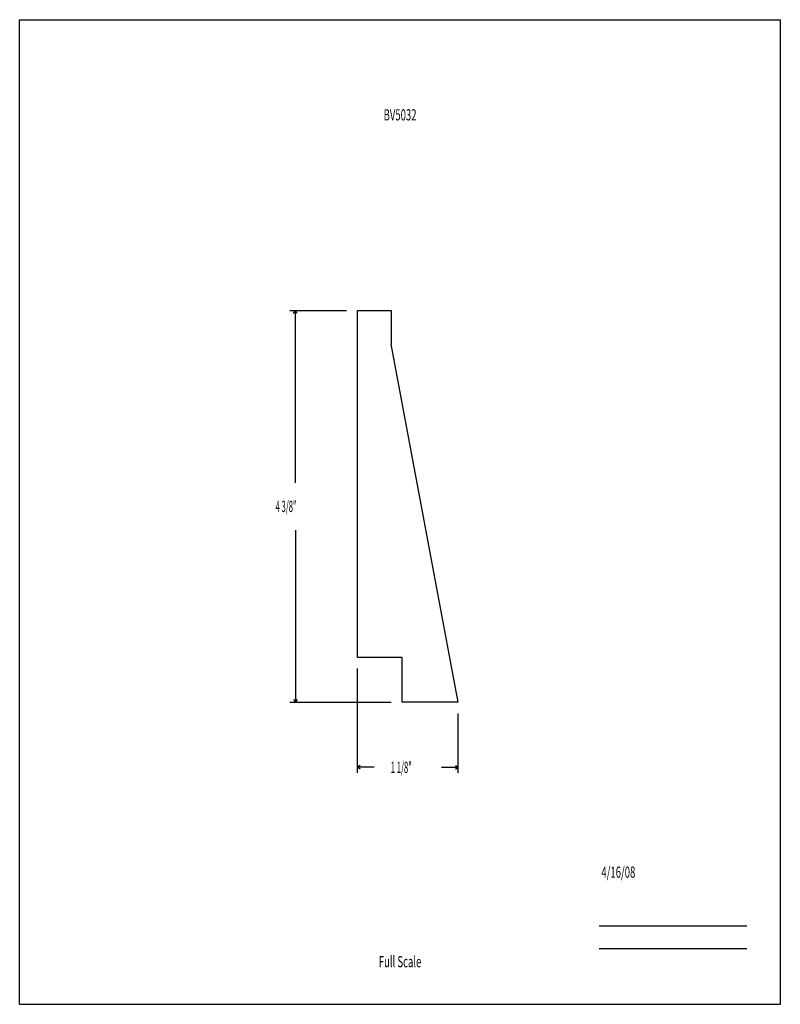
# Model space of a CAD drawing. Units: inches. Extents: x -51.6 to -43.1, y -481.9 to -470.9.
import ezdxf
from ezdxf.enums import TextEntityAlignment as Align

# ---------------------------------------------------------------- set-up
doc = ezdxf.new("R2010")
doc.units = ezdxf.units.IN
doc.header["$MEASUREMENT"] = 0
doc.linetypes.add('Continuous2', pattern=[0])
doc.layers.add('SIDING A', color=1, linetype='Continuous')
doc.layers.add('SIDING B', color=1, linetype='Continuous')
doc.styles.add('MCStick_A0.500000_S0.000000', font='Simplex', dxfattribs={"width": 0.5})
doc.styles.add('MCStick_A0.625000_S0.000000', font='Simplex', dxfattribs={"width": 0.625})

msp = doc.modelspace()

# ---------------------------------------------------------------- linework, layer by layer
at = {"layer": 'SIDING A', "color": 176, "linetype": 'Continuous2', "lineweight": -3, "true_color": 0x000080}
for p, q in [((-48.543, -474.105), (-47.912, -474.105)), ((-48.502, -474.136), (-48.481, -474.105)), ((-48.502, -474.136), (-48.481, -474.105)), ((-48.502, -474.136), (-48.481, -474.105)), ((-48.502, -474.136), (-48.481, -474.105)), ((-48.46, -474.136), (-48.481, -474.105)), ((-48.46, -474.136), (-48.481, -474.105)), ((-48.481, -476.028), (-48.481, -474.105)), ((-48.46, -474.136), (-48.481, -474.105)), ((-48.46, -474.136), (-48.481, -474.105)), ((-48.481, -476.557), (-48.481, -478.48)), ((-47.787, -479.27), (-47.787, -478.105)), ((-48.543, -478.48), (-47.412, -478.48)), ((-48.502, -478.449), (-48.481, -478.48)), ((-48.502, -478.449), (-48.481, -478.48)), ((-48.502, -478.449), (-48.481, -478.48)), ((-48.502, -478.449), (-48.481, -478.48)), ((-48.46, -478.449), (-48.481, -478.48)), ((-48.46, -478.449), (-48.481, -478.48)), ((-48.46, -478.449), (-48.481, -478.48)), ((-48.46, -478.449), (-48.481, -478.48)), ((-46.662, -479.27), (-46.662, -478.605)), ((-47.756, -479.186), (-47.787, -479.207)), ((-47.756, -479.186), (-47.787, -479.207)), ((-47.756, -479.186), (-47.787, -479.207)), ((-47.756, -479.186), (-47.787, -479.207)), ((-47.756, -479.228), (-47.787, -479.207)), ((-47.603, -479.207), (-47.787, -479.207)), ((-47.756, -479.228), (-47.787, -479.207)), ((-47.756, -479.228), (-47.787, -479.207)), ((-47.756, -479.228), (-47.787, -479.207)), ((-46.847, -479.207), (-46.662, -479.207)), ((-46.694, -479.186), (-46.662, -479.207)), ((-46.694, -479.186), (-46.662, -479.207)), ((-46.694, -479.186), (-46.662, -479.207)), ((-46.694, -479.186), (-46.662, -479.207)), ((-46.694, -479.228), (-46.662, -479.207)), ((-46.694, -479.228), (-46.662, -479.207)), ((-46.694, -479.228), (-46.662, -479.207)), ((-46.694, -479.228), (-46.662, -479.207))]:
    msp.add_line(p, q, dxfattribs=at)
at = {"layer": 'SIDING B', "color": 18, "linetype": 'Continuous2', "lineweight": -3, "true_color": 0x000000}
for p, q in [((-51.563, -470.855), (-43.062, -470.855)), ((-51.563, -481.855), (-51.563, -470.855)), ((-43.062, -481.855), (-43.062, -470.855)), ((-47.787, -477.98), (-47.787, -474.105)), ((-47.787, -474.105), (-47.412, -474.105)), ((-47.412, -474.105), (-47.412, -474.48)), ((-46.662, -478.48), (-47.412, -474.48)), ((-47.287, -477.98), (-47.787, -477.98)), ((-47.287, -478.48), (-47.287, -477.98)), ((-46.662, -478.48), (-47.287, -478.48)), ((-51.563, -481.855), (-43.062, -481.855))]:
    msp.add_line(p, q, dxfattribs=at)
at = {"layer": 'SIDING B', "color": 176, "linetype": 'Continuous2', "lineweight": -3, "true_color": 0x000080}
for p, q in [((-45.086, -480.98), (-43.437, -480.98)), ((-45.086, -481.23), (-43.437, -481.23))]:
    msp.add_line(p, q, dxfattribs=at)

# ---------------------------------------------------------------- texts
at = {"layer": 'SIDING A', "color": 176, "linetype": 'Continuous2', "lineweight": -3, "true_color": 0x000080, "style": 'MCStick_A0.500000_S0.000000', "width": 0.5}
for s, p in [('4 3/8"', (-48.703, -476.355)), ('1 1/8"', (-47.415, -479.27))]:
    msp.add_text(s, height=0.125, dxfattribs=at).set_placement(p)
at = {"layer": 'SIDING B', "color": 176, "linetype": 'Continuous2', "lineweight": -3, "true_color": 0x000080, "style": 'MCStick_A0.625000_S0.000000', "width": 0.625}
msp.add_text('BV5032', height=0.125, dxfattribs=at).set_placement((-47.312, -471.855), align=Align.TOP_CENTER)
msp.add_text(' 4/16/08', height=0.125, dxfattribs=at).set_placement((-45.086, -480.48), align=Align.BOTTOM_LEFT)
msp.add_text('Full Scale', height=0.125, dxfattribs=at).set_placement((-47.312, -481.48), align=Align.BOTTOM_CENTER)

doc.saveas('drawing.dxf')
